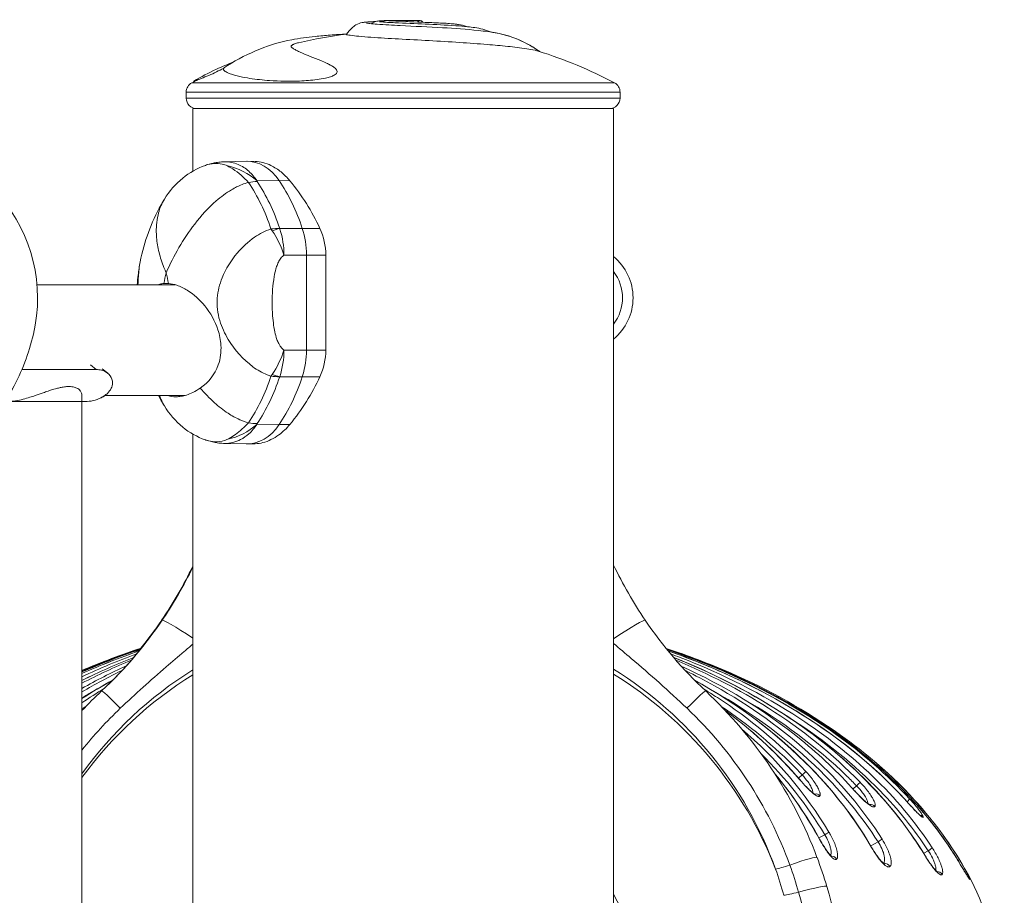
# Model space of a CAD drawing. Extents: x 0 to 21000, y 0 to 14850.
# Drawn here: x 6564 to 6861, y 1676 to 1940 of the extents above; entities that cross this region are included whole.
import ezdxf

# ---------------------------------------------------------------- set-up
doc = ezdxf.new("R2010")
doc.units = 0
doc.header["$LTSCALE"] = 10
doc.header["$MEASUREMENT"] = 0
doc.layers.add('D-STR', color=1, linetype='CONTINUOUS', lineweight=15)

msp = doc.modelspace()

# ---------------------------------------------------------------- linework, layer by layer
at = {"layer": 'D-STR', "lineweight": 0}
for points in [[(6671.06, 1939.15, 0.002593), (6669.76, 1939.08, 0.004006), (6668.68, 1939.01, 0.00841), (6667.79, 1938.93, 0.006601), (6667.4, 1938.88, 0.011493), (6667.02, 1938.82, 0.091681), (6665.09, 1938.1, 0.048959), (6663.91, 1937.22, 0.062129), (6662.24, 1935.28, 0.369568), (6662.25, 1935.24, 0.130797), (6662.51, 1935.14, 0.02475), (6663.35, 1934.98, 0.0116), (6665.93, 1934.69, 0.004898), (6669.59, 1934.39, 0.004821), (6677.93, 1933.88, -0.002719), (6696.41, 1932.83, -0.004628), (6704.77, 1932.21, -0.005489), (6710.9, 1931.64, -0.010955), (6716.63, 1930.92, -0.014896), (6719.15, 1930.46, -0.02093), (6720.13, 1930.21)], [(6672.23, 1939.09, 0.016979), (6672.99, 1939, 0.006928), (6674.61, 1938.89, 0.00397), (6676.84, 1938.78, -0.006413), (6695.21, 1937.86, -0.0078), (6698.8, 1937.58, -0.014619), (6701, 1937.31, -0.066421), (6705.67, 1935.99, -0.00665), (6707.14, 1935.75, -0.074377), (6715.93, 1932.86, -0.038275), (6720.62, 1930.05, 0.028876), (6717.1, 1932.25, 0.082109), (6707.43, 1935.7, 0.011434), (6704.9, 1936.1, 0.007541), (6702.07, 1936.43, 0.011591), (6691.24, 1937.27, 0.002249), (6678.49, 1937.91, -0.006255), (6671.46, 1938.34, -0.007662), (6669.26, 1938.54, -0.018057), (6668.25, 1938.68)], [(6669.77, 1938.49, -0.055673), (6670.55, 1938.97, -0.065246), (6671.39, 1939.23, -0.017697), (6671.84, 1939.29, -0.00699), (6672.22, 1939.33, -0.004701), (6672.66, 1939.36, -0.004705), (6673.46, 1939.39, -0.001222), (6673.75, 1939.41)], [(6675.69, 1939.5, 0.001029), (6675.28, 1939.5, 0.002668), (6674.63, 1939.49, 0.003016), (6674.39, 1939.48, 0.005216), (6674.2, 1939.47, 0.011187), (6674.07, 1939.47, 0.10094), (6673.49, 1939.3, 0.052807), (6673.12, 1939.05, 0.014718), (6673.09, 1939.03, 0.016006), (6673.08, 1939.01, 0.019667), (6673.06, 1939)], [(6685.32, 1938.92, -0.002765), (6690.63, 1938.69, -0.007783), (6693.86, 1938.48, -0.01119), (6695.44, 1938.32, -0.014886), (6696.63, 1938.13, -0.042536), (6698.48, 1937.61, 0.053937), (6695.96, 1938.25, 0.014666), (6694.3, 1938.44, 0.006335), (6692.31, 1938.6, 0.006015), (6689.01, 1938.77, 0.000016), (6678.68, 1939.2, -0.002357), (6675.63, 1939.35, -0.011593), (6674.33, 1939.44)], [(6675.88, 1939.46, -0.001947), (6678.21, 1939.48, -0.001442), (6680.73, 1939.5)], [(6680.37, 1939.13, -0.085725), (6680.64, 1939.32)], [(6680.64, 1939.32, -0.01574), (6680.66, 1939.36, -0.016863), (6680.67, 1939.38, -0.021962), (6680.69, 1939.41, -0.020576), (6680.7, 1939.42, -0.052722), (6680.71, 1939.44, -0.060043), (6680.73, 1939.45, -0.103094), (6680.75, 1939.45, -0.00089), (6682.88, 1939.48, -0.001383), (6684.37, 1939.5)], [(6662.31, 1935.38, 0.003017), (6657.33, 1935.06, 0.008762), (6652.78, 1934.65, 0.019867), (6645.71, 1933.63, 0.05018), (6636.09, 1930.83, 0.043148), (6626.32, 1925.86, 0.018055), (6625.74, 1925.47, 0.024574), (6625.2, 1925.04)], [(6654.46, 1927.36, -0.003417), (6651.32, 1928.59, -0.008975), (6648.77, 1929.66, -0.011558), (6647.44, 1930.28, -0.016339), (6646.47, 1930.8, -0.017484), (6646.01, 1931.09, -0.026935), (6645.73, 1931.31, -0.049357), (6645.59, 1931.45, -0.093148), (6645.53, 1931.56, -0.181846), (6645.56, 1931.75, -0.072943), (6645.63, 1931.87, -0.057227), (6645.81, 1932.02, -0.034262), (6646.07, 1932.17, -0.0225), (6646.39, 1932.32, -0.016019), (6646.79, 1932.47, -0.017727), (6647.5, 1932.67, -0.004683), (6647.77, 1932.74)], [(6616.16, 1921.16, -0.020756), (6622.98, 1924.74, -0.019094), (6628.03, 1926.88)], [(6625.19, 1925.04, 0.28463), (6625.16, 1924.58, 0.070642), (6625.3, 1924.38, 0.059671), (6625.66, 1924.09, 0.035024), (6626.19, 1923.78, 0.027886), (6627.17, 1923.37, 0.018494), (6628.47, 1922.96, 0.013575), (6630.1, 1922.55, 0.016315), (6633.07, 1922, 0.020969), (6639.01, 1921.34, 0.027786), (6648.11, 1921.19, 0.02271), (6653.36, 1921.64, 0.020599), (6655.91, 1922.09, 0.024412), (6657.44, 1922.5, 0.041404), (6658.51, 1922.94, 0.070111), (6659.1, 1923.36, 0.084599), (6659.33, 1923.68, 0.235593), (6659.32, 1924.39, 0.055996), (6659.15, 1924.67, 0.046826), (6658.79, 1925.05, 0.029162), (6658.3, 1925.43, 0.027156), (6657.36, 1926, 0.015463), (6656.23, 1926.58, 0.01036), (6654.47, 1927.36)], [(6625.19, 1925.03, -0.004224), (6623.01, 1923.95, -0.02495), (6618.35, 1921.95, -0.005354), (6616.69, 1921.36, 0.015053), (6616.17, 1921.16, 0.073524), (6616.12, 1921.14, 0.708492), (6616.12, 1921.13, 0.1027), (6616.23, 1921.14, 0.008688), (6616.66, 1921.22, -0.001215), (6616.5, 1921.19, -0.002201), (6616.36, 1921.16, -0.00409), (6616.26, 1921.14, -0.008396), (6616.19, 1921.13, -0.008207), (6616.16, 1921.13, -0.014668), (6616.14, 1921.13, -0.031916), (6616.12, 1921.13, -0.035764), (6616.12, 1921.13, -0.074547), (6616.12, 1921.13, -0.169599), (6616.12, 1921.13, -0.192616), (6616.12, 1921.13, -0.088981), (6616.12, 1921.14, -0.041166), (6616.12, 1921.14, -0.035265), (6616.13, 1921.15, -0.015703), (6616.15, 1921.16)], [(6455.84, 1853.79, -0.030183), (6459.14, 1867.23, -0.076382), (6468.92, 1887.91, -0.126092), (6487.33, 1904.33, -0.119191), (6509.48, 1909.37, -0.215363), (6557.7, 1886.35, -0.238706), (6567.76, 1844.83, -0.068542), (6561.4, 1828.29, -0.046559), (6551.62, 1813.81, -0.013898), (6547.14, 1808.59)], [(6645.14, 1891.11), (6641.9, 1891.17), (6635.27, 1891.05, 0.062278), (6632.76, 1893.96, 0.08216), (6629.53, 1896.04, 0.105841), (6625.48, 1896.83, 0.011198), (6624.48, 1896.78, 0.026918), (6622.88, 1896.59, 0.003633), (6622.27, 1896.47, 0.015578), (6621.23, 1896.23, 0.021366), (6619.65, 1895.75, 0.086939), (6612.82, 1891.91, 0.084368), (6607.27, 1885.53, 0.071654), (6605.53, 1881.42, 0.070662), (6604.85, 1875.62, 0.042307), (6605.31, 1871.21, 0.03592), (6606.52, 1866.65, 0.014065), (6607.37, 1864.36, 0.005348), (6607.81, 1863.3, -0.060251), (6616.45, 1878.05, -0.049852), (6622.91, 1885.01, -0.045756), (6627.53, 1888.38, -0.037866), (6630.71, 1889.95, -0.027164), (6632.66, 1890.61, 0.027779), (6630.42, 1892.78, 0.034625), (6627.91, 1894.68, 0.026375), (6626.39, 1895.55, 0.004383), (6626.3, 1895.6, 0.058672), (6624.7, 1896.14, 0.066286), (6622.41, 1896.32, 0.071785), (6619.65, 1895.75)], [(6632.44, 1896.99), (6634.68, 1896.93, -0.056564), (6637.02, 1896.6, -0.05077), (6639.45, 1895.69, -0.056814), (6642.49, 1893.75, -0.049813), (6645.14, 1891.11, -0.065345), (6654.23, 1876.71), (6648.9, 1876.73, -0.079395), (6650.16, 1868.69), (6656, 1868.66, 0.108061), (6654.23, 1876.71)], [(6635.25, 1890.87, -0.171384), (6635.23, 1890.96, -0.056834), (6635.24, 1890.99, -0.055639), (6635.25, 1891.03, -0.024069), (6635.27, 1891.05)], [(6599.99, 1866.66, -0.079221), (6606.28, 1883.85, -0.009151), (6607.27, 1885.53)], [(6642.09, 1831.97, -0.020606), (6642.1, 1831.98, 0.078131), (6643.38, 1840.04, -0.068792), (6639.81, 1832.66, -0.003692), (6639.45, 1832.13, -0.020197), (6638.27, 1832.56, -0.061424), (6634.02, 1834.97, -0.096582), (6626.58, 1843.2, -0.06322), (6623.99, 1848.93, -0.092711), (6623.23, 1855.68, -0.07886), (6624.73, 1861.85, -0.076926), (6629.28, 1869.25, -0.067466), (6634.5, 1874.06, -0.075308), (6639.45, 1876.57, -0.003633), (6639.81, 1876.04, -0.068478), (6643.38, 1868.65, 0.075302), (6642.17, 1876.47, 0.002606), (6642.1, 1876.71, -0.020796), (6642.09, 1876.72)], [(6599.3, 1859.74, -0.009536), (6599.43, 1862.26, -0.012651), (6599.64, 1864.43, -0.018275), (6599.99, 1866.66, 0.020863), (6599.36, 1862.6, 0.010775), (6599.1, 1859.74)], [(6650.16, 1840), (6643.38, 1840.04, -0.075547), (6642.63, 1840.7, -0.031482), (6642.24, 1841.21, -0.030243), (6641.79, 1841.97, -0.032372), (6641.24, 1843.25, -0.033539), (6640.6, 1845.55, -0.017152), (6640.26, 1847.47, -0.018304), (6639.96, 1850.4, -0.033667), (6639.96, 1858.28, -0.025508), (6640.42, 1862.18, -0.026345), (6640.95, 1864.53, -0.024267), (6641.41, 1865.88, -0.035897), (6642, 1867.11, -0.073212), (6642.91, 1868.29, -0.046238), (6643.38, 1868.65), (6650.16, 1868.69), (6650.16, 1840)], [(6742.84, 1868.21, -0.474053), (6742.84, 1843.34)], [(6605.31, 1859.74, -0.044115), (6606.55, 1860.04, -0.018947), (6607.15, 1860.11)], [(6608.48, 1860.11, -0.061494), (6611.01, 1859.58, -0.057401), (6614.16, 1858.08, -0.084229), (6619.47, 1853.34, -0.090679), (6623.43, 1846.15, -0.064141), (6624.34, 1841.46, -0.099534), (6623.55, 1835.56, -0.161521), (6618.12, 1828.57, 0.03373), (6622.38, 1824.15, 0.039215), (6626.49, 1820.96, 0.040742), (6630.03, 1819.02, 0.037024), (6632.66, 1818.08, -0.049784), (6628.72, 1814.57, -0.029241), (6626.84, 1813.38, -0.008469), (6626.39, 1813.14, -0.038696), (6625.45, 1812.76, -0.091099), (6622.42, 1812.38, -0.065374), (6619.94, 1812.84, -0.006555), (6619.65, 1812.94)], [(6632.44, 1811.71), (6634.68, 1811.76, 0.055582), (6637.02, 1812.09, 0.050244), (6639.45, 1813, 0.044558), (6641.84, 1814.44, 0.061291), (6645.14, 1817.58, 0.065758), (6654.23, 1831.98, 0.107767), (6656, 1840.04), (6650.16, 1840, -0.076523), (6648.98, 1832.2, -0.002626), (6648.9, 1831.96), (6654.23, 1831.98)], [(6584.96, 1835.57), (6586.74, 1834.12, -0.057809), (6588.26, 1833.95, -0.105465), (6590.11, 1833.1, -0.15756), (6591.45, 1831.21, -0.080862), (6591.61, 1830.11, -0.108579), (6591.21, 1828.49, -0.090112), (6590.09, 1826.96, -0.041857), (6589.18, 1826.23, -0.035466), (6588.15, 1825.63)], [(6560.08, 1824.49, 0.020394), (6561.01, 1824.53, 0.020193), (6562.38, 1824.7, 0.023109), (6564.66, 1825.19, 0.012387), (6566.67, 1825.77, 0.005753), (6568.28, 1826.3, 0.003272), (6570.65, 1827.12, -0.0029), (6572.25, 1827.67, -0.005576), (6573.54, 1828.09, -0.005975), (6574.37, 1828.34, -0.012544), (6575.59, 1828.65, -0.015924), (6576.74, 1828.88, -0.030222), (6578.14, 1829.03, -0.060213), (6579.77, 1828.91, -0.060662), (6580.85, 1828.56, -0.114817), (6581.9, 1827.74, -0.009634), (6581.96, 1827.67, -0.061591), (6582.2, 1827.23, -0.07107), (6582.32, 1826.75, -0.014848), (6582.33, 1826.66), (6582.4, 1824.49), (6582.4, 1454.61)], [(6618.12, 1828.57, -0.035356), (6615.87, 1827.25, -0.036364), (6613.92, 1826.46, -0.035227), (6612.34, 1826.07, -0.040255), (6610.82, 1825.94, -0.085071), (6608.31, 1826.34)], [(6588.16, 1825.64), (6588.17, 1825.63, 0.041036), (6589.35, 1826.34)], [(6607.27, 1823.17, -0.017039), (6605.48, 1826.34)], [(6605.81, 1826.34, 0.03788), (6606.74, 1824.12, 0.019124), (6607.27, 1823.17, 0.084368), (6612.82, 1816.78, 0.086939), (6619.65, 1812.94, 0.039219), (6622.56, 1812.17, 0.00959), (6623.26, 1812.04, 0.016003), (6624.2, 1811.93, 0.012012), (6625.12, 1811.88, 0.00387), (6625.48, 1811.87, 0.127011), (6630.28, 1813.01, 0.063325), (6632.77, 1814.74, 0.063067), (6635.27, 1817.64), (6641.9, 1817.53), (6645.14, 1817.58)], [(6635.27, 1817.64, -0.046161), (6635.24, 1817.68, -0.031486), (6635.24, 1817.7, -0.089854), (6635.23, 1817.76, -0.136074), (6635.25, 1817.83)], [(6606.47, 1758.51, 0.037018), (6615.84, 1774.78)], [(6607.77, 1760.28, 0.032276), (6615.84, 1774.53)], [(6804.24, 1686.96, 0.114742), (6770.65, 1737.17, -0.055433), (6752.4, 1758.51, -0.037853), (6742.84, 1775.16)], [(6582.4, 1731.25, -0.015723), (6588.34, 1737.17, 0.059674), (6607.77, 1760.28, -0.059636), (6588.34, 1737.17)], [(6607.55, 1760.12, -0.024509), (6600.21, 1750.07)], [(6606.59, 1758.51, -0.05547), (6588.35, 1737.17, 0.015742), (6582.4, 1731.24)], [(6600.2, 1750.06, 0.020703), (6606.47, 1758.51, -0.020703), (6600.2, 1750.06)], [(6582.4, 1719.35, -0.034752), (6593.98, 1731.95, -0.011694), (6607.83, 1744.45, -0.002781), (6613.22, 1749.04, -0.00094), (6615.84, 1751.25)], [(6742.84, 1751.51, -0.001829), (6748.2, 1746.99, -0.01348), (6765.01, 1731.95, -0.115922), (6796.04, 1684.66, -0.017421), (6798.7, 1676.46, -0.139572), (6798.7, 1603.21)], [(6582.4, 1743.36, -0.022154), (6600.37, 1750.12)], [(6600.33, 1750.07, 0.021843), (6582.4, 1743.31)], [(6600.17, 1749.87, 0.021803), (6582.4, 1743.09)], [(6582.4, 1743.09, -0.022936), (6600.17, 1749.87)], [(6600.04, 1749.71, 0.021817), (6582.4, 1742.91)], [(6599.69, 1749.28, 0.021863), (6582.4, 1742.43)], [(6582.4, 1742.43, -0.022453), (6599.68, 1749.28)], [(6598.96, 1748.41, 0.021945), (6582.4, 1741.48)], [(6758.85, 1749.83, -0.05086), (6796.85, 1732.84, -0.048138), (6822.31, 1714.72, -0.046759), (6839.2, 1697, -0.03148), (6847.12, 1685.49, 0.001955), (6848.93, 1682.46, 0.002387), (6849.42, 1681.66, 0.004722), (6849.82, 1681.03, 0.010877), (6850.12, 1680.58, 0.019257), (6850.27, 1680.38, 0.044762), (6850.34, 1680.32, 0.074094), (6850.36, 1680.3, 0.234006), (6850.38, 1680.3, 0.218157), (6850.38, 1680.32, 0.068155), (6850.38, 1680.34, 0.043078), (6850.36, 1680.44, 0.016714), (6850.31, 1680.59, 0.012842), (6850.17, 1680.91, 0.008643), (6849.89, 1681.5, 0.005727), (6849.5, 1682.26, 0.006914), (6848.75, 1683.65, 0.009536), (6847.21, 1686.31, 0.05288), (6832.35, 1705.66, 0.048346), (6811.37, 1723.86, 0.052067), (6778.1, 1742.61, 0.024134), (6758.69, 1750.03)], [(6850.07, 1680.69, -0.016619), (6849.97, 1680.83, -0.007266), (6849.75, 1681.16, -0.004421), (6849.44, 1681.65, -0.003626), (6848.63, 1682.97, -0.001266), (6847.12, 1685.49, 0.053848), (6832.37, 1705, 0.053898), (6808.6, 1725.39, 0.051182), (6775.07, 1743.7, 0.020047), (6758.85, 1749.83)], [(6759.33, 1749.24, -0.05051), (6796.16, 1732.23, -0.050841), (6822.34, 1712.91, -0.02511), (6831.88, 1703.24, 0.004554), (6833.13, 1701.87, 0.00435), (6833.91, 1701.04, 0.010484), (6834.93, 1700.02, 0.012932), (6835.47, 1699.52, 0.017393), (6835.79, 1699.26, 0.021045), (6835.97, 1699.14, 0.038597), (6836.1, 1699.07, 0.055703), (6836.18, 1699.04, 0.073144), (6836.22, 1699.04, 0.332107), (6836.28, 1699.09, 0.069045), (6836.28, 1699.13, 0.059622), (6836.27, 1699.21, 0.032184), (6836.23, 1699.32, 0.02363), (6836.15, 1699.51, 0.014741), (6836.04, 1699.73, 0.014867), (6835.78, 1700.14, 0.015212), (6835.19, 1701.01, 0.01576), (6833.84, 1702.72, 0.012321), (6832.2, 1704.59, 0.05183), (6809.72, 1724.25, 0.051342), (6776.67, 1742.83, 0.022173), (6758.98, 1749.67)], [(6835.57, 1699.5, -0.007535), (6835.54, 1699.52, -0.017183), (6835.32, 1699.7, -0.016272), (6834.75, 1700.21, -0.006128), (6834.28, 1700.68, -0.005982), (6833.44, 1701.55, -0.006363), (6831.88, 1703.26, 0.052559), (6809.72, 1723.26, 0.052195), (6776.93, 1742.23, 0.02251), (6759.33, 1749.24)], [(6761, 1747.26, -0.053734), (6796.19, 1728.91, -0.056899), (6821.88, 1707.18, -0.050795), (6836.76, 1687.64, 0.013509), (6838.23, 1685.34, 0.013922), (6839.24, 1683.93, 0.01666), (6839.99, 1683.02, 0.017844), (6840.5, 1682.48, 0.043389), (6841.09, 1681.98, 0.044237), (6841.41, 1681.8, 0.057979), (6841.62, 1681.72, 0.0619), (6841.76, 1681.71, 0.171111), (6841.99, 1681.81, 0.076121), (6842.07, 1681.91, 0.057536), (6842.13, 1682.05, 0.041859), (6842.17, 1682.22, 0.046122), (6842.18, 1682.59, 0.013187), (6842.17, 1682.76, 0.020994), (6842.12, 1683.15, 0.016476), (6842.02, 1683.59, 0.019313), (6841.8, 1684.35, 0.015172), (6841.49, 1685.2, 0.020779), (6840.78, 1686.79, 0.028963), (6839.04, 1689.84, 0.05747), (6821.03, 1711.43, 0.046156), (6799.07, 1728.86, 0.053657), (6762.98, 1747.27, 0.003733), (6760.06, 1748.37)], [(6598.03, 1747.3, 0.021889), (6582.4, 1740.35)], [(6582.4, 1740.34, -0.022771), (6598.03, 1747.3)], [(6597.3, 1746.46, 0.021911), (6582.4, 1739.53)], [(6595.76, 1744.72, 0.020933), (6582.4, 1737.97)], [(6582.4, 1737.96, -0.021083), (6595.75, 1744.71)], [(6840.68, 1682.53, -0.021362), (6840.64, 1682.56, -0.023198), (6840.53, 1682.63, -0.026076), (6840.2, 1682.93, -0.014781), (6839.87, 1683.28, -0.016687), (6839.22, 1684.05, -0.013963), (6838.34, 1685.25, -0.015724), (6836.78, 1687.67, 0.05777), (6819.76, 1709.44, 0.055838), (6793.63, 1730.6, 0.049817), (6760.99, 1747.26)], [(6763.28, 1744.66, -0.063805), (6799.46, 1722.44, -0.03991), (6815.61, 1707.04, 0.015892), (6817.72, 1704.81, 0.01531), (6818.94, 1703.67, 0.013006), (6819.6, 1703.12, 0.018234), (6820.2, 1702.69, 0.036718), (6820.79, 1702.34, 0.041768), (6821.13, 1702.21, 0.054468), (6821.37, 1702.17, 0.058588), (6821.51, 1702.18, 0.204357), (6821.74, 1702.33, 0.074672), (6821.8, 1702.45, 0.055429), (6821.83, 1702.6, 0.040082), (6821.82, 1702.78, 0.0442), (6821.76, 1703.15, 0.024444), (6821.65, 1703.5, 0.017807), (6821.5, 1703.89, 0.020805), (6821.16, 1704.57, 0.015829), (6820.72, 1705.32, 0.021052), (6819.77, 1706.71, 0.031505), (6817.25, 1709.65, 0.059365), (6789.56, 1732.02, 0.043295), (6761.72, 1746.42)], [(6582.4, 1712.21, -0.097462), (6615.84, 1743.54)], [(6594.53, 1743.38, 0.020086), (6582.4, 1736.89)], [(6742.84, 1743.74, -0.168754), (6791.75, 1683.44)], [(6767.34, 1740.38, -0.073856), (6802.44, 1713.89, -0.061161), (6820.71, 1689.96, 0.018039), (6822.16, 1687.63, 0.014234), (6823, 1686.48, 0.019621), (6823.79, 1685.52, 0.01996), (6824.35, 1684.95, 0.043068), (6825.02, 1684.41, 0.04173), (6825.39, 1684.2, 0.061604), (6825.72, 1684.1, 0.090361), (6826.01, 1684.1, 0.11212), (6826.24, 1684.21, 0.097865), (6826.42, 1684.42, 0.05598), (6826.53, 1684.66, 0.050331), (6826.61, 1685.05, 0.035369), (6826.62, 1685.52, 0.026407), (6826.58, 1686.08, 0.016748), (6826.49, 1686.59, 0.020805), (6826.28, 1687.44, 0.017395), (6825.97, 1688.37, 0.024577), (6825.25, 1690.05, 0.029338), (6823.89, 1692.49, 0.063899), (6803.23, 1717.11, 0.060111), (6773.26, 1738.76, 0.014388), (6764.51, 1743.32)], [(6591.73, 1740.46, 0.016794), (6582.4, 1734.93)], [(6582.4, 1734.92, -0.016882), (6591.71, 1740.45)], [(6824.66, 1684.97, -0.034239), (6824.57, 1685.01, -0.022922), (6824.45, 1685.1, -0.030013), (6824.07, 1685.41, -0.016972), (6823.72, 1685.76, -0.020286), (6823.04, 1686.55, -0.017374), (6822.14, 1687.78, -0.018522), (6820.74, 1690, 0.070345), (6799.11, 1717.24, 0.065515), (6767.33, 1740.39)], [(6589.13, 1737.92, 0.012824), (6582.4, 1733.61)], [(6582.4, 1731.25, -0.015722), (6588.34, 1737.17), (6588.35, 1737.17)], [(6582.4, 1735.08, -0.006207), (6585.95, 1737.13)], [(6776.55, 1731.29, -0.052574), (6797.76, 1711.86, -0.00373), (6799.02, 1710.41, 0.015123), (6801.09, 1708.12, 0.014916), (6802.29, 1706.94, 0.012796), (6802.94, 1706.38, 0.018013), (6803.53, 1705.92, 0.036396), (6804.12, 1705.56, 0.040998), (6804.47, 1705.42, 0.052826), (6804.7, 1705.37, 0.056393), (6804.85, 1705.37, 0.197509), (6805.1, 1705.51, 0.075187), (6805.16, 1705.62, 0.056813), (6805.2, 1705.77, 0.041466), (6805.21, 1705.95, 0.045991), (6805.16, 1706.32, 0.013236), (6805.12, 1706.49, 0.021174), (6805.01, 1706.86, 0.016734), (6804.84, 1707.29, 0.01972), (6804.5, 1708, 0.019845), (6803.88, 1709.06, 0.020598), (6802.87, 1710.52, 0.026209), (6800.86, 1712.91, 0.061091), (6774.17, 1735.18, 0.008008), (6769.95, 1737.83)], [(6773.04, 1737.1, -0.066646), (6805.28, 1713.04, -0.055569), (6822.67, 1691.65, -0.039006), (6823.79, 1689.66, -0.028237), (6824.27, 1688.44, -0.026613), (6824.51, 1687.53, -0.04837), (6824.64, 1686.45, -0.048709), (6824.6, 1685.81, -0.059182), (6824.47, 1685.36, -0.042601), (6824.36, 1685.17)], [(6582.4, 1731.74, -0.00258), (6583.73, 1732.64)], [(6775.36, 1732.53, -0.053171), (6798.42, 1713.28, -0.0038), (6799.79, 1711.83, -0.037292), (6801.53, 1709.74, -0.030885), (6802.35, 1708.43, -0.021913), (6802.68, 1707.76, -0.020007), (6802.86, 1707.29, -0.025392), (6802.97, 1706.87, -0.021582), (6803.02, 1706.62, -0.026853), (6803.04, 1706.4)], [(6782.07, 1734.72, -0.063368), (6813.37, 1711.4, -0.00747), (6816.21, 1708.54)], [(6582.6, 1731.46, 0.000427), (6582.4, 1731.31)], [(6803.7, 1705.99, -0.045509), (6803.61, 1706.03, -0.016948), (6803.47, 1706.11, -0.03), (6802.92, 1706.49, -0.017947), (6802.19, 1707.11, -0.014786), (6801.15, 1708.11, -0.016922), (6799.03, 1710.44, 0.053171), (6778.04, 1730.18, 0.003331), (6776.5, 1731.33)], [(6797.04, 1728.34, -0.056579), (6823.31, 1707.03, -0.048259), (6837.82, 1688.97)], [(6791.61, 1712.03, -0.048427), (6805, 1692.48, 0.014085), (6806.38, 1690.11, 0.014701), (6807.35, 1688.66, 0.012444), (6807.9, 1687.92, 0.016907), (6808.42, 1687.31, 0.045031), (6809.11, 1686.66, 0.041354), (6809.44, 1686.45, 0.05094), (6809.68, 1686.35, 0.074383), (6809.89, 1686.32, 0.149849), (6810.15, 1686.4, 0.089756), (6810.28, 1686.54, 0.064884), (6810.38, 1686.75, 0.044517), (6810.45, 1687.02, 0.038901), (6810.48, 1687.45, 0.017397), (6810.47, 1687.75, 0.018735), (6810.42, 1688.2, 0.015154), (6810.33, 1688.7, 0.018934), (6810.13, 1689.53, 0.02554), (6809.58, 1691.12, 0.028065), (6808.45, 1693.55, 0.011256), (6807.86, 1694.59, 0.081075), (6781.48, 1725.76)], [(6787.39, 1718.2, -0.063265), (6806.6, 1693.78, -0.037468), (6807.7, 1691.68, -0.024702), (6808.12, 1690.54, -0.028901), (6808.38, 1689.5, -0.020886), (6808.47, 1688.94, -0.025647), (6808.49, 1688.44, -0.054609), (6808.43, 1687.82, -0.041448), (6808.35, 1687.56)], [(6820.42, 1716.92, -0.071673), (6844.97, 1689.87, -0.080168), (6857.8, 1661.97, -0.159912), (6855.14, 1609.51, -0.087147), (6836.39, 1578.44, -0.042241), (6820.42, 1562.75)], [(6808.77, 1687.2, -0.039097), (6808.69, 1687.25, -0.019427), (6808.56, 1687.35, -0.026821), (6808.2, 1687.71, -0.014335), (6807.86, 1688.1, -0.017049), (6807.22, 1688.94, -0.014127), (6806.36, 1690.23, -0.014553), (6805.03, 1692.5, 0.049199), (6791.52, 1712.18)], [(6815.13, 1707.63), (6816.21, 1708.54, -0.034927), (6818, 1706.49, -0.029035), (6818.86, 1705.21, -0.026297), (6819.29, 1704.38, -0.020537), (6819.47, 1703.94, -0.026247), (6819.58, 1703.54, -0.022977), (6819.63, 1703.3, -0.012467), (6819.64, 1703.19)], [(6815.62, 1707.07, 0.015455), (6817.58, 1705, 0.013889), (6818.65, 1703.99, 0.016646), (6819.42, 1703.35, 0.014635), (6819.8, 1703.08, 0.02595), (6820.18, 1702.84, 0.022048), (6820.3, 1702.79, 0.022033), (6820.34, 1702.77)], [(6836.45, 1688.21), (6837.82, 1688.97, -0.033725), (6839.09, 1686.8, -0.025251), (6839.64, 1685.54, -0.025237), (6839.94, 1684.59, -0.018909), (6840.06, 1684.09, -0.023925), (6840.12, 1683.63, -0.031073), (6840.12, 1683.25, -0.028064), (6840.1, 1683.03)], [(6807.2, 1601.45, 0.147062), (6807.2, 1678.22)]]:
    msp.add_lwpolyline(points, format="xyb", dxfattribs=at)
at = {"layer": 'D-STR', "lineweight": 0, "extrusion": (0, -2.22045e-16, -1)}
for points in [[(-6647.77, 1932.74, 0.027019), (-6662.3, 1935.37)], [(-6720.13, 1930.21, 0.045613), (-6743.12, 1920.65, 0.278256), (-6744.81, 1917.84)], [(-6613.87, 1917.84, 0.278256), (-6615.56, 1920.65, 0.003846), (-6617.43, 1921.61)], [(-6617.04, 1912.89, 0.414214), (-6613.87, 1916.06)], [(-6744.81, 1916.06, 0.414214), (-6741.64, 1912.89)]]:
    msp.add_lwpolyline(points, format="xyb", dxfattribs=at)
at = {"layer": 'D-STR', "lineweight": 0}
for points in [[(6654.47, 1927.36), (6654.45, 1927.36)], [(6615.56, 1920.65), (6743.12, 1920.65)], [(6616.12, 1921.14), (6616.15, 1921.16)], [(6742.84, 864.09), (6742.84, 1912.89), (6615.84, 1912.89), (6615.84, 1894)], [(6625.48, 1896.83), (6631.97, 1896.99)], [(6648.9, 1876.73), (6642.1, 1876.71)], [(6656, 1868.66), (6656, 1840.04)], [(6610.49, 1859.74), (6568.85, 1859.74)], [(6564.24, 1834.12), (6586.74, 1834.12)], [(6590.22, 1833.01), (6588.52, 1834.4)], [(6642.1, 1831.98), (6648.9, 1831.96)], [(6613.5, 1826.34), (6589.34, 1826.34)], [(6583.39, 1824.49), (6559.21, 1824.49)], [(6615.84, 1464.98), (6615.84, 1814.69)], [(6625.48, 1811.87), (6631.97, 1811.71)], [(6582.4, 1731.3), (6582.56, 1731.41)], [(6799.79, 1711.83), (6798.63, 1710.9)], [(6806.6, 1693.78), (6804.81, 1692.89)], [(6822.67, 1691.65), (6820.47, 1690.47)]]:
    msp.add_lwpolyline(points, dxfattribs=at)
msp.add_lwpolyline([(6613.87, 1917.84), (6613.87, 1916.06), (6744.81, 1916.06), (6744.81, 1917.84)], close=True, dxfattribs=at)
for centre, major_axis, ratio, start_param, end_param in [((6675.71, 1932.39), (0.03, -7.11), 0.248552, 2.918586, 3.139734), ((6625.93, 1878.01), (-10.7, 15.45), 0.838925, -1.278639, -0.716903), ((6625.88, 1877.89), (-15.58, -10.52), 0.488454, -2.4981, -2.316229), ((6608.22, 1854.35), (0, 52.87), 0.707107, -1.133775, -0.808231), ((6614.91, 1854.35), (0, 53.03), 0.707107, -1.135114, -0.803402), ((6630.28, 1868.77), (-17.85, -5.9), 0.299278, -2.38801, -2.206139), ((6630.29, 1868.76), (-16.96, -8.1), 0.167597, -2.417655, -2.244786), ((6608.22, 1854.35), (0, 52.87), 0.707107, -2.333362, -2.007818), ((6630.28, 1839.92), (17.85, -5.9), 0.299278, -0.935454, -0.753582), ((6630.29, 1839.93), (16.96, -8.1), 0.167597, -0.896806, -0.723937), ((6583.37, 1845.14), (0, -20.65), 0.707107, 0, 0.333752), ((6501.41, 1829.87), (89.76, 89.84), 0.999988, -1.382557, -1.234547), ((6501.53, 1829.87), (89.76, 89.84), 0.999988, -1.365796, -1.236732), ((6679.5, 1639.84), (0, -120.42), 1, -2.584604, -2.203677), ((6679.5, 1639.84), (0, 120.42), 1, -1.200291, -0.553908), ((6797.83, 1709.4), (1.21, 1.03), 0.046415, -0.188702, 0), ((6803.87, 1704.56), (-1.24, 0.99), 0.977586, -1.804005, -0.667719), ((6814.44, 1706.02), (1.19, 1.06), 0.055594, -0.194684, 0), ((6820.53, 1701.36), (-1.3, 0.91), 0.978311, -1.85253, -0.713313), ((6830.7, 1702.2), (1.19, 1.06), 0.063753, -0.105698, 0), ((6835.05, 1698.1), (-1.52, 0.45), 0.993558, -2.169896, -1.499204), ((6803.63, 1691.74), (1.39, 0.76), 0.035856, -0.210415, 0), ((6822.58, 1691.68), (1.34, 0.85), 0.044986, -1.532213, -0.240392), ((6819.37, 1689.2), (1.37, 0.8), 0.043423, -0.250896, 0), ((6679.1, 1639.87), (133.68, -4.32), 0.998174, 0.323786, 0.392904), ((6808.75, 1685.74), (-0.9, 1.3), 0.972584, -1.730456, -0.527524), ((6835.42, 1686.85), (1.36, 0.82), 0.051012, -0.209002, 0), ((6845.76, 1684.68), (1.36, 0.81), 0.054628, -0.062567, 0), ((6798.25, 1685.96), (7.18, 2.54), 0.069012, -2.727686, -1.907827), ((6840.6, 1681.1), (-1.06, 1.18), 0.97822, -1.818603, -0.66794), ((6848.97, 1679.59), (-1.56, 0.28), 0.997861, -2.488412, -2.080705), ((6800.89, 1677.6), (7.34, 2.03), 0.070555, -2.7228, -1.893624), ((6679.51, 1639.84), (0, 72.85), 1, -1.570796, -1.053997)]:
    msp.add_ellipse(centre, major_axis=major_axis, ratio=ratio, start_param=start_param, end_param=end_param, dxfattribs=at)
at = {"layer": 'D-STR', "lineweight": 0, "extrusion": (-3.85186e-34, -2.22045e-16, -1)}
msp.add_ellipse((6680.71, 1932.39), major_axis=(-0.03, -7.11), ratio=0.064302, start_param=2.917501, end_param=3.255552, dxfattribs=at)
at = {"layer": 'D-STR', "lineweight": 0, "extrusion": (1.15556e-33, -2.22045e-16, -1)}
msp.add_ellipse((6684.38, 1932.39), major_axis=(-0.06, -7.11), ratio=0.314771, start_param=2.759361, end_param=3.54461, dxfattribs=at)
at = {"layer": 'D-STR', "lineweight": 0, "extrusion": (-4.2039e-45, -2.22045e-16, -1)}
msp.add_ellipse((6632.2, 1877.94), major_axis=(0, 19.05), ratio=0.707107, start_param=-0.017456, end_param=0.803402, dxfattribs=at)
at = {"layer": 'D-STR', "lineweight": 0, "extrusion": (-1.26117e-44, -2.22045e-16, -1)}
msp.add_ellipse((6605.82, 1854.35), major_axis=(0, -52.5), ratio=0.707107, start_param=-2.333362, end_param=-2.007818, dxfattribs=at)
at = {"layer": 'D-STR', "lineweight": 0, "extrusion": (6.56859e-47, -2.22045e-16, -1)}
msp.add_ellipse((6625.11, 1854.35), major_axis=(0, 26.05), ratio=0.707107, start_param=-1.347756, end_param=-1.219861, dxfattribs=at)
at = {"layer": 'D-STR', "lineweight": 0, "extrusion": (-4.37906e-47, -2.22045e-16, -1)}
msp.add_ellipse((6590.52, 1854.35), major_axis=(0, -26.05), ratio=0.707107, start_param=-1.921731, end_param=-1.793836, dxfattribs=at)
at = {"layer": 'D-STR', "lineweight": 0, "extrusion": (-1.83671e-40, -2.22045e-16, -1)}
msp.add_ellipse((6732.68, 1855.78), major_axis=(0, -12.88), ratio=1, start_param=-2.23249, end_param=-0.909103, dxfattribs=at)
at = {"layer": 'D-STR', "lineweight": 0, "extrusion": (3.58732e-43, -2.22045e-16, -1)}
msp.add_ellipse((6607.81, 1843.04), major_axis=(0, 17.1), ratio=0.707107, start_param=-0.05514, end_param=0.05514, dxfattribs=at)
at = {"layer": 'D-STR', "lineweight": 0, "extrusion": (0, -2.22045e-16, -1)}
for centre, major_axis, ratio, start_param, end_param in [((6605.82, 1854.35), (0, -52.5), 0.707107, -1.133775, -0.808231), ((6501.42, 1829.87), (-89.76, 89.84), 0.999988, -3.478699, -3.346025), ((6617.1, 1751.37), (-10.51, 7.14), 0.060718, 0.000125, 1.409887), ((6799.71, 1711.86), (1.16, 1.08), 0.047615, 0.186434, 1.544195), ((6816.12, 1708.57), (1.14, 1.1), 0.056947, 0.171727, 1.539183), ((6679.5, 1643.92), (119.04, -0.24), 0.997314, -0.341372, -0.271536)]:
    msp.add_ellipse(centre, major_axis=major_axis, ratio=ratio, start_param=start_param, end_param=end_param, dxfattribs=at)
at = {"layer": 'D-STR', "lineweight": 0, "extrusion": (4.2039e-45, -2.22045e-16, -1)}
msp.add_ellipse((6614.91, 1854.35), major_axis=(0, -53.03), ratio=0.707107, start_param=-1.135114, end_param=-0.803402, dxfattribs=at)
at = {"layer": 'D-STR', "lineweight": 0, "extrusion": (-2.24208e-44, -2.22045e-16, -1)}
msp.add_ellipse((6583.39, 1845.14), major_axis=(0, -20.65), ratio=0.707107, start_param=-0.333752, end_param=0.001201, dxfattribs=at)
at = {"layer": 'D-STR', "lineweight": 0, "extrusion": (1.2326e-32, -2.22045e-16, -1)}
for centre, major_axis, ratio, start_param, end_param in [((6625.93, 1830.69), (-10.7, -15.45), 0.838925, -1.278639, -0.716903), ((6831.03, 1703.52), (1.17, 1.08), 0.064428, 0.070906, 1.27695), ((6845.85, 1685.49), (1.36, 0.82), 0.055041, 0.014758, 0.811577)]:
    msp.add_ellipse(centre, major_axis=major_axis, ratio=ratio, start_param=start_param, end_param=end_param, dxfattribs=at)
at = {"layer": 'D-STR', "lineweight": 0, "extrusion": (-2.62743e-46, -2.22045e-16, -1)}
msp.add_ellipse((6632.2, 1830.75), major_axis=(0, -19.05), ratio=0.707107, start_param=-0.803402, end_param=0.017456, dxfattribs=at)
at = {"layer": 'D-STR', "lineweight": 0, "extrusion": (-2.46519e-32, -2.22045e-16, -1)}
for centre, major_axis, ratio, start_param, end_param in [((6625.88, 1830.81), (-15.58, 10.52), 0.488454, -2.4981, -2.316229), ((6806.52, 1693.81), (1.36, 0.81), 0.036999, 0.223072, 1.538103)]:
    msp.add_ellipse(centre, major_axis=major_axis, ratio=ratio, start_param=start_param, end_param=end_param, dxfattribs=at)
at = {"layer": 'D-STR', "lineweight": 0, "extrusion": (1.35585e-31, -2.22045e-16, -1)}
msp.add_ellipse((6501.54, 1829.87), major_axis=(-89.76, 89.84), ratio=0.999988, start_param=-3.476514, end_param=-3.330768, dxfattribs=at)
at = {"layer": 'D-STR', "lineweight": 0, "extrusion": (-1.2326e-32, -2.22045e-16, -1)}
for centre, major_axis, ratio, start_param, end_param in [((6618.16, 1753.14), (-10.61, 6.98), 0.061335, 0.000126, 0.123579), ((6597.03, 1727.9), (-8.68, 9.27), 0.046922, 0.000103, 1.162708)]:
    msp.add_ellipse(centre, major_axis=major_axis, ratio=ratio, start_param=start_param, end_param=end_param, dxfattribs=at)
at = {"layer": 'D-STR', "lineweight": 0, "extrusion": (2.46519e-32, -2.22045e-16, -1)}
for centre, major_axis, ratio, start_param, end_param in [((6741.89, 1751.37), (10.51, 7.14), 0.06055, -1.439504, 0), ((6792.36, 1682.48), (11.88, 4.49), 0.061649, -1.23239, 0), ((6824.87, 1683.53), (0.95, -1.27), 0.964708, -2.725492, -1.39964)]:
    msp.add_ellipse(centre, major_axis=major_axis, ratio=ratio, start_param=start_param, end_param=end_param, dxfattribs=at)
at = {"layer": 'D-STR', "lineweight": 0, "extrusion": (7.39557e-32, -2.22045e-16, -1)}
msp.add_ellipse((6761.96, 1727.9), major_axis=(8.68, 9.27), ratio=0.046703, start_param=-1.162502, end_param=0, dxfattribs=at)
at = {"layer": 'D-STR', "lineweight": 0, "extrusion": (3.69779e-32, -2.22045e-16, -1)}
msp.add_ellipse((6837.72, 1689), major_axis=(1.33, 0.87), ratio=0.052473, start_param=0.170716, end_param=1.525303, dxfattribs=at)
at = {"layer": 'D-STR', "lineweight": 0, "extrusion": (-3.69779e-32, -2.22045e-16, -1)}
msp.add_ellipse((6795.04, 1674.57), major_axis=(12.16, 3.66), ratio=0.063266, start_param=-1.246508, end_param=0, dxfattribs=at)

doc.saveas('drawing.dxf')
